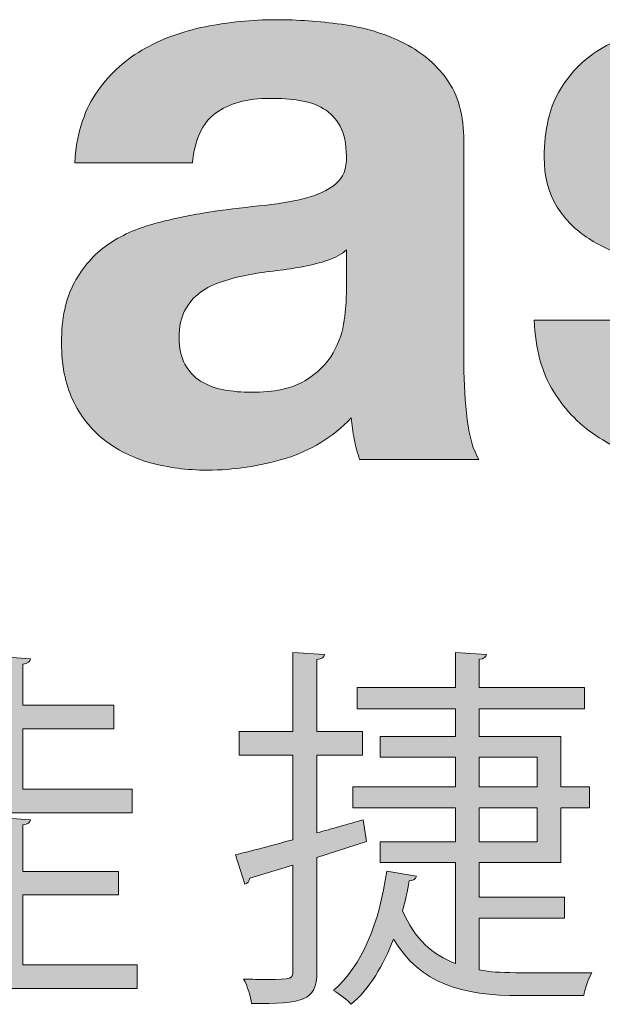
# Model space of a CAD drawing. Units: millimetres. Extents: x 178 to 26538, y 32454 to 51101.
# Drawn here: x 22045 to 22313, y 33133 to 33584 of the extents above; entities that cross this region are included whole.
import ezdxf

# ---------------------------------------------------------------- set-up
doc = ezdxf.new("R2010")
doc.units = ezdxf.units.MM
doc.layers.add('圖層 1', color=7, linetype='Continuous', lineweight=0)

# ---------------------------------------------------------------- blocks, each defined once
blk = doc.blocks.new('Block_2')
at = {"layer": '圖層 1', "true_color": 0x3e3a39}
h = blk.add_hatch(color=250, dxfattribs=at)
h.dxf.hatch_style = 2
edge = h.paths.add_edge_path()
edge.add_spline(control_points=[(7.4432, -13.8231), (7.4432, -13.8231), (7.4432, -13.9021), (7.4432, -13.9021), (7.4432, -13.9021), (7.5775, -13.9021), (7.5775, -13.9021), (7.5775, -13.9021), (7.5775, -13.8231), (7.5775, -13.8231), (7.5775, -13.8231), (7.4432, -13.8231), (7.4432, -13.8231)], knot_values=[0, 0, 0, 0, 1, 1, 1, 2, 2, 2, 3, 3, 3, 4, 4, 4, 4], degree=3, periodic=0)
edge = h.paths.add_edge_path()
edge.add_spline(control_points=[(7.4432, -13.7046), (7.4432, -13.7046), (7.4432, -13.7739), (7.4432, -13.7739), (7.4432, -13.7739), (7.5775, -13.7739), (7.5775, -13.7739), (7.5775, -13.7739), (7.5775, -13.7046), (7.5775, -13.7046), (7.5775, -13.7046), (7.4432, -13.7046), (7.4432, -13.7046)], knot_values=[0, 0, 0, 0, 1, 1, 1, 2, 2, 2, 3, 3, 3, 4, 4, 4, 4], degree=3, periodic=0)
edge = h.paths.add_edge_path()
edge.add_spline(control_points=[(7.4432, -14.0795), (7.4432, -14.0795), (7.4432, -14.1998), (7.4432, -14.1998), (7.4827, -14.2068), (7.5055, -14.2068), (7.7048, -14.2068), (7.6969, -14.2199), (7.6881, -14.2454), (7.6864, -14.2595), (7.6864, -14.2595), (7.5389, -14.2595), (7.5389, -14.2595), (7.4019, -14.2595), (7.3071, -14.2331), (7.2439, -14.1278), (7.2202, -14.1901), (7.1877, -14.2428), (7.1455, -14.2796), (7.1368, -14.27), (7.1174, -14.255), (7.1043, -14.2472), (7.171, -14.1901), (7.2114, -14.0882), (7.228, -13.9697), (7.228, -13.9697), (7.2974, -13.982), (7.2974, -13.982), (7.2957, -13.9882), (7.2895, -13.9917), (7.2799, -13.9925), (7.2764, -14.0163), (7.2711, -14.04), (7.2649, -14.0619), (7.293, -14.1278), (7.3343, -14.1646), (7.3879, -14.1848), (7.3879, -14.1848), (7.3879, -13.9495), (7.3879, -13.9495), (7.3879, -13.9495), (7.2131, -13.9495), (7.2131, -13.9495), (7.2131, -13.9495), (7.2131, -13.9021), (7.2131, -13.9021), (7.2131, -13.9021), (7.3879, -13.9021), (7.3879, -13.9021), (7.3879, -13.9021), (7.3879, -13.8231), (7.3879, -13.8231), (7.3879, -13.8231), (7.149, -13.8231), (7.149, -13.8231), (7.149, -13.8231), (7.149, -13.7739), (7.149, -13.7739), (7.149, -13.7739), (7.3879, -13.7739), (7.3879, -13.7739), (7.3879, -13.7739), (7.3879, -13.7046), (7.3879, -13.7046), (7.3879, -13.7046), (7.2131, -13.7046), (7.2131, -13.7046), (7.2131, -13.7046), (7.2131, -13.6572), (7.2131, -13.6572), (7.2131, -13.6572), (7.3879, -13.6572), (7.3879, -13.6572), (7.3879, -13.6572), (7.3879, -13.5922), (7.3879, -13.5922), (7.3879, -13.5922), (7.1596, -13.5922), (7.1596, -13.5922), (7.1596, -13.5922), (7.1596, -13.543), (7.1596, -13.543), (7.1596, -13.543), (7.3879, -13.543), (7.3879, -13.543), (7.3879, -13.543), (7.3879, -13.4614), (7.3879, -13.4614), (7.3879, -13.4614), (7.4598, -13.4658), (7.4598, -13.4658), (7.459, -13.4719), (7.4546, -13.4763), (7.4432, -13.4772), (7.4432, -13.4772), (7.4432, -13.543), (7.4432, -13.543), (7.4432, -13.543), (7.6881, -13.543), (7.6881, -13.543), (7.6881, -13.543), (7.6881, -13.5922), (7.6881, -13.5922), (7.6881, -13.5922), (7.4432, -13.5922), (7.4432, -13.5922), (7.4432, -13.5922), (7.4432, -13.6572), (7.4432, -13.6572), (7.4432, -13.6572), (7.6328, -13.6572), (7.6328, -13.6572), (7.6328, -13.6572), (7.6328, -13.7739), (7.6328, -13.7739), (7.6328, -13.7739), (7.6995, -13.7739), (7.6995, -13.7739), (7.6995, -13.7739), (7.6995, -13.8231), (7.6995, -13.8231), (7.6995, -13.8231), (7.6328, -13.8231), (7.6328, -13.8231), (7.6328, -13.8231), (7.6328, -13.9495), (7.6328, -13.9495), (7.6328, -13.9495), (7.4432, -13.9495), (7.4432, -13.9495), (7.4432, -13.9495), (7.4432, -14.0303), (7.4432, -14.0303), (7.4432, -14.0303), (7.6416, -14.0303), (7.6416, -14.0303), (7.6416, -14.0303), (7.6416, -14.0795), (7.6416, -14.0795), (7.6416, -14.0795), (7.4432, -14.0795), (7.4432, -14.0795)], knot_values=[0, 0, 0, 0, 1, 1, 1, 2, 2, 2, 3, 3, 3, 4, 4, 4, 5, 5, 5, 6, 6, 6, 7, 7, 7, 8, 8, 8, 9, 9, 9, 10, 10, 10, 11, 11, 11, 12, 12, 12, 13, 13, 13, 14, 14, 14, 15, 15, 15, 16, 16, 16, 17, 17, 17, 18, 18, 18, 19, 19, 19, 20, 20, 20, 21, 21, 21, 22, 22, 22, 23, 23, 23, 24, 24, 24, 25, 25, 25, 26, 26, 26, 27, 27, 27, 28, 28, 28, 29, 29, 29, 30, 30, 30, 31, 31, 31, 32, 32, 32, 33, 33, 33, 34, 34, 34, 35, 35, 35, 36, 36, 36, 37, 37, 37, 38, 38, 38, 39, 39, 39, 40, 40, 40, 41, 41, 41, 42, 42, 42, 43, 43, 43, 44, 44, 44, 45, 45, 45, 46, 46, 46, 47, 47, 47, 47], degree=3, periodic=0)
edge = h.paths.add_edge_path()
edge.add_spline(control_points=[(7.0656, -13.881), (7.1008, -13.8714), (7.1376, -13.8609), (7.1736, -13.8503), (7.1736, -13.8503), (7.1806, -13.9012), (7.1806, -13.9012), (7.1806, -13.9012), (7.0656, -13.9381), (7.0656, -13.9381), (7.0656, -13.9381), (7.0656, -14.2041), (7.0656, -14.2041), (7.0656, -14.2735), (7.0314, -14.2779), (6.9138, -14.2779), (6.912, -14.2621), (6.9041, -14.2375), (6.8953, -14.2208), (6.9146, -14.2217), (6.9322, -14.2217), (6.948, -14.2217), (7.0094, -14.2217), (7.0094, -14.2208), (7.0094, -14.2033), (7.0094, -14.2033), (7.0094, -13.9557), (7.0094, -13.9557), (7.0094, -13.9557), (6.9094, -13.9864), (6.9094, -13.9864), (6.9085, -13.9934), (6.9041, -13.9987), (6.8979, -14.0005), (6.8979, -14.0005), (6.876, -13.932), (6.876, -13.932), (6.9129, -13.9232), (6.9585, -13.9109), (7.0094, -13.8969), (7.0094, -13.8969), (7.0094, -13.7002), (7.0094, -13.7002), (7.0094, -13.7002), (6.8848, -13.7002), (6.8848, -13.7002), (6.8848, -13.7002), (6.8848, -13.6449), (6.8848, -13.6449), (6.8848, -13.6449), (7.0094, -13.6449), (7.0094, -13.6449), (7.0094, -13.6449), (7.0094, -13.4614), (7.0094, -13.4614), (7.0094, -13.4614), (7.0832, -13.4658), (7.0832, -13.4658), (7.0823, -13.4728), (7.0779, -13.4763), (7.0656, -13.4781), (7.0656, -13.4781), (7.0656, -13.6449), (7.0656, -13.6449), (7.0656, -13.6449), (7.1719, -13.6449), (7.1719, -13.6449), (7.1719, -13.6449), (7.1719, -13.7002), (7.1719, -13.7002), (7.1719, -13.7002), (7.0656, -13.7002), (7.0656, -13.7002), (7.0656, -13.7002), (7.0656, -13.881), (7.0656, -13.881)], knot_values=[0, 0, 0, 0, 1, 1, 1, 2, 2, 2, 3, 3, 3, 4, 4, 4, 5, 5, 5, 6, 6, 6, 7, 7, 7, 8, 8, 8, 9, 9, 9, 10, 10, 10, 11, 11, 11, 12, 12, 12, 13, 13, 13, 14, 14, 14, 15, 15, 15, 16, 16, 16, 17, 17, 17, 18, 18, 18, 19, 19, 19, 20, 20, 20, 21, 21, 21, 22, 22, 22, 23, 23, 23, 24, 24, 24, 25, 25, 25, 25], degree=3, periodic=0)
h = blk.add_hatch(color=250, dxfattribs=at)
h.dxf.hatch_style = 2
edge = h.paths.add_edge_path()
edge.add_spline(control_points=[(6.3232, -13.7792), (6.3232, -13.7792), (6.3232, -13.6387), (6.3232, -13.6387), (6.3232, -13.6387), (6.1177, -13.6387), (6.1177, -13.6387), (6.1177, -13.6387), (6.1177, -13.5843), (6.1177, -13.5843), (6.1177, -13.5843), (6.3232, -13.5843), (6.3232, -13.5843), (6.3232, -13.5843), (6.3232, -13.471), (6.3232, -13.471), (6.3232, -13.471), (6.3996, -13.4763), (6.3996, -13.4763), (6.3987, -13.4825), (6.3943, -13.4869), (6.382, -13.4886), (6.382, -13.4886), (6.382, -13.5843), (6.382, -13.5843), (6.382, -13.5843), (6.5936, -13.5843), (6.5936, -13.5843), (6.5936, -13.5843), (6.5936, -13.6387), (6.5936, -13.6387), (6.5936, -13.6387), (6.382, -13.6387), (6.382, -13.6387), (6.382, -13.6387), (6.382, -13.7792), (6.382, -13.7792), (6.382, -13.7792), (6.6357, -13.7792), (6.6357, -13.7792), (6.6357, -13.7792), (6.6357, -13.8345), (6.6357, -13.8345), (6.6357, -13.8345), (6.0703, -13.8345), (6.0703, -13.8345), (6.0703, -13.8345), (6.0703, -13.7792), (6.0703, -13.7792), (6.0703, -13.7792), (6.3232, -13.7792), (6.3232, -13.7792)], knot_values=[0, 0, 0, 0, 1, 1, 1, 2, 2, 2, 3, 3, 3, 4, 4, 4, 5, 5, 5, 6, 6, 6, 7, 7, 7, 8, 8, 8, 9, 9, 9, 10, 10, 10, 11, 11, 11, 12, 12, 12, 13, 13, 13, 14, 14, 14, 15, 15, 15, 16, 16, 16, 17, 17, 17, 17], degree=3, periodic=0)
edge = h.paths.add_edge_path()
edge.add_spline(control_points=[(6.382, -14.1875), (6.382, -14.1875), (6.648, -14.1875), (6.648, -14.1875), (6.648, -14.1875), (6.648, -14.2428), (6.648, -14.2428), (6.648, -14.2428), (6.0572, -14.2428), (6.0572, -14.2428), (6.0572, -14.2428), (6.0572, -14.1875), (6.0572, -14.1875), (6.0572, -14.1875), (6.3232, -14.1875), (6.3232, -14.1875), (6.3232, -14.1875), (6.3232, -14.0251), (6.3232, -14.0251), (6.3232, -14.0251), (6.109, -14.0251), (6.109, -14.0251), (6.109, -14.0251), (6.109, -13.9706), (6.109, -13.9706), (6.109, -13.9706), (6.3232, -13.9706), (6.3232, -13.9706), (6.3232, -13.9706), (6.3232, -13.8451), (6.3232, -13.8451), (6.3232, -13.8451), (6.3996, -13.8503), (6.3996, -13.8503), (6.3987, -13.8565), (6.3943, -13.8609), (6.382, -13.8626), (6.382, -13.8626), (6.382, -13.9706), (6.382, -13.9706), (6.382, -13.9706), (6.6041, -13.9706), (6.6041, -13.9706), (6.6041, -13.9706), (6.6041, -14.0251), (6.6041, -14.0251), (6.6041, -14.0251), (6.382, -14.0251), (6.382, -14.0251), (6.382, -14.0251), (6.382, -14.1875), (6.382, -14.1875)], knot_values=[0, 0, 0, 0, 1, 1, 1, 2, 2, 2, 3, 3, 3, 4, 4, 4, 5, 5, 5, 6, 6, 6, 7, 7, 7, 8, 8, 8, 9, 9, 9, 10, 10, 10, 11, 11, 11, 12, 12, 12, 13, 13, 13, 14, 14, 14, 15, 15, 15, 16, 16, 16, 17, 17, 17, 17], degree=3, periodic=0)
edge = h.paths.add_edge_path()
edge.add_spline(control_points=[(5.9457, -13.7713), (5.9123, -13.8266), (5.8754, -13.8758), (5.8385, -13.9179), (5.8324, -13.9039), (5.8175, -13.8767), (5.8078, -13.8626), (5.8921, -13.7713), (5.9764, -13.6194), (6.0273, -13.4675), (6.0273, -13.4675), (6.0975, -13.4912), (6.0975, -13.4912), (6.094, -13.4974), (6.0879, -13.5), (6.0774, -13.4991), (6.0545, -13.5606), (6.0273, -13.622), (5.9966, -13.6809), (5.9966, -13.6809), (6.0203, -13.687), (6.0203, -13.687), (6.0185, -13.6923), (6.0141, -13.6967), (6.0027, -13.6976), (6.0027, -13.6976), (6.0027, -14.2796), (6.0027, -14.2796), (6.0027, -14.2796), (5.9457, -14.2796), (5.9457, -14.2796), (5.9457, -14.2796), (5.9457, -13.7713), (5.9457, -13.7713)], knot_values=[0, 0, 0, 0, 1, 1, 1, 2, 2, 2, 3, 3, 3, 4, 4, 4, 5, 5, 5, 6, 6, 6, 7, 7, 7, 8, 8, 8, 9, 9, 9, 10, 10, 10, 11, 11, 11, 11], degree=3, periodic=0)
at = {"layer": '圖層 1'}
for points, knots in [([(7.0656, -13.881), (7.1008, -13.8714), (7.1376, -13.8609), (7.1736, -13.8503), (7.1736, -13.8503), (7.1806, -13.9012), (7.1806, -13.9012), (7.1806, -13.9012), (7.0656, -13.9381), (7.0656, -13.9381), (7.0656, -13.9381), (7.0656, -14.2041), (7.0656, -14.2041), (7.0656, -14.2735), (7.0314, -14.2779), (6.9138, -14.2779), (6.912, -14.2621), (6.9041, -14.2375), (6.8953, -14.2208), (6.9146, -14.2217), (6.9322, -14.2217), (6.948, -14.2217), (7.0094, -14.2217), (7.0094, -14.2208), (7.0094, -14.2033), (7.0094, -14.2033), (7.0094, -13.9557), (7.0094, -13.9557), (7.0094, -13.9557), (6.9094, -13.9864), (6.9094, -13.9864), (6.9085, -13.9934), (6.9041, -13.9987), (6.8979, -14.0005), (6.8979, -14.0005), (6.876, -13.932), (6.876, -13.932), (6.9129, -13.9232), (6.9585, -13.9109), (7.0094, -13.8969), (7.0094, -13.8969), (7.0094, -13.7002), (7.0094, -13.7002), (7.0094, -13.7002), (6.8848, -13.7002), (6.8848, -13.7002), (6.8848, -13.7002), (6.8848, -13.6449), (6.8848, -13.6449), (6.8848, -13.6449), (7.0094, -13.6449), (7.0094, -13.6449), (7.0094, -13.6449), (7.0094, -13.4614), (7.0094, -13.4614), (7.0094, -13.4614), (7.0832, -13.4658), (7.0832, -13.4658), (7.0823, -13.4728), (7.0779, -13.4763), (7.0656, -13.4781), (7.0656, -13.4781), (7.0656, -13.6449), (7.0656, -13.6449), (7.0656, -13.6449), (7.1719, -13.6449), (7.1719, -13.6449), (7.1719, -13.6449), (7.1719, -13.7002), (7.1719, -13.7002), (7.1719, -13.7002), (7.0656, -13.7002), (7.0656, -13.7002), (7.0656, -13.7002), (7.0656, -13.881), (7.0656, -13.881)], [0, 0, 0, 0, 1, 1, 1, 2, 2, 2, 3, 3, 3, 4, 4, 4, 5, 5, 5, 6, 6, 6, 7, 7, 7, 8, 8, 8, 9, 9, 9, 10, 10, 10, 11, 11, 11, 12, 12, 12, 13, 13, 13, 14, 14, 14, 15, 15, 15, 16, 16, 16, 17, 17, 17, 18, 18, 18, 19, 19, 19, 20, 20, 20, 21, 21, 21, 22, 22, 22, 23, 23, 23, 24, 24, 24, 25, 25, 25, 25]), ([(7.4432, -14.0795), (7.4432, -14.0795), (7.4432, -14.1998), (7.4432, -14.1998), (7.4827, -14.2068), (7.5055, -14.2068), (7.7048, -14.2068), (7.6969, -14.2199), (7.6881, -14.2454), (7.6864, -14.2595), (7.6864, -14.2595), (7.5389, -14.2595), (7.5389, -14.2595), (7.4019, -14.2595), (7.3071, -14.2331), (7.2439, -14.1278), (7.2202, -14.1901), (7.1877, -14.2428), (7.1455, -14.2796), (7.1368, -14.27), (7.1174, -14.255), (7.1043, -14.2472), (7.171, -14.1901), (7.2114, -14.0882), (7.228, -13.9697), (7.228, -13.9697), (7.2974, -13.982), (7.2974, -13.982), (7.2957, -13.9882), (7.2895, -13.9917), (7.2799, -13.9925), (7.2764, -14.0163), (7.2711, -14.04), (7.2649, -14.0619), (7.293, -14.1278), (7.3343, -14.1646), (7.3879, -14.1848), (7.3879, -14.1848), (7.3879, -13.9495), (7.3879, -13.9495), (7.3879, -13.9495), (7.2131, -13.9495), (7.2131, -13.9495), (7.2131, -13.9495), (7.2131, -13.9021), (7.2131, -13.9021), (7.2131, -13.9021), (7.3879, -13.9021), (7.3879, -13.9021), (7.3879, -13.9021), (7.3879, -13.8231), (7.3879, -13.8231), (7.3879, -13.8231), (7.149, -13.8231), (7.149, -13.8231), (7.149, -13.8231), (7.149, -13.7739), (7.149, -13.7739), (7.149, -13.7739), (7.3879, -13.7739), (7.3879, -13.7739), (7.3879, -13.7739), (7.3879, -13.7046), (7.3879, -13.7046), (7.3879, -13.7046), (7.2131, -13.7046), (7.2131, -13.7046), (7.2131, -13.7046), (7.2131, -13.6572), (7.2131, -13.6572), (7.2131, -13.6572), (7.3879, -13.6572), (7.3879, -13.6572), (7.3879, -13.6572), (7.3879, -13.5922), (7.3879, -13.5922), (7.3879, -13.5922), (7.1596, -13.5922), (7.1596, -13.5922), (7.1596, -13.5922), (7.1596, -13.543), (7.1596, -13.543), (7.1596, -13.543), (7.3879, -13.543), (7.3879, -13.543), (7.3879, -13.543), (7.3879, -13.4614), (7.3879, -13.4614), (7.3879, -13.4614), (7.4598, -13.4658), (7.4598, -13.4658), (7.459, -13.4719), (7.4546, -13.4763), (7.4432, -13.4772), (7.4432, -13.4772), (7.4432, -13.543), (7.4432, -13.543), (7.4432, -13.543), (7.6881, -13.543), (7.6881, -13.543), (7.6881, -13.543), (7.6881, -13.5922), (7.6881, -13.5922), (7.6881, -13.5922), (7.4432, -13.5922), (7.4432, -13.5922), (7.4432, -13.5922), (7.4432, -13.6572), (7.4432, -13.6572), (7.4432, -13.6572), (7.6328, -13.6572), (7.6328, -13.6572), (7.6328, -13.6572), (7.6328, -13.7739), (7.6328, -13.7739), (7.6328, -13.7739), (7.6995, -13.7739), (7.6995, -13.7739), (7.6995, -13.7739), (7.6995, -13.8231), (7.6995, -13.8231), (7.6995, -13.8231), (7.6328, -13.8231), (7.6328, -13.8231), (7.6328, -13.8231), (7.6328, -13.9495), (7.6328, -13.9495), (7.6328, -13.9495), (7.4432, -13.9495), (7.4432, -13.9495), (7.4432, -13.9495), (7.4432, -14.0303), (7.4432, -14.0303), (7.4432, -14.0303), (7.6416, -14.0303), (7.6416, -14.0303), (7.6416, -14.0303), (7.6416, -14.0795), (7.6416, -14.0795), (7.6416, -14.0795), (7.4432, -14.0795), (7.4432, -14.0795)], [0, 0, 0, 0, 1, 1, 1, 2, 2, 2, 3, 3, 3, 4, 4, 4, 5, 5, 5, 6, 6, 6, 7, 7, 7, 8, 8, 8, 9, 9, 9, 10, 10, 10, 11, 11, 11, 12, 12, 12, 13, 13, 13, 14, 14, 14, 15, 15, 15, 16, 16, 16, 17, 17, 17, 18, 18, 18, 19, 19, 19, 20, 20, 20, 21, 21, 21, 22, 22, 22, 23, 23, 23, 24, 24, 24, 25, 25, 25, 26, 26, 26, 27, 27, 27, 28, 28, 28, 29, 29, 29, 30, 30, 30, 31, 31, 31, 32, 32, 32, 33, 33, 33, 34, 34, 34, 35, 35, 35, 36, 36, 36, 37, 37, 37, 38, 38, 38, 39, 39, 39, 40, 40, 40, 41, 41, 41, 42, 42, 42, 43, 43, 43, 44, 44, 44, 45, 45, 45, 46, 46, 46, 47, 47, 47, 47]), ([(6.3232, -13.7792), (6.3232, -13.7792), (6.3232, -13.6387), (6.3232, -13.6387), (6.3232, -13.6387), (6.1177, -13.6387), (6.1177, -13.6387), (6.1177, -13.6387), (6.1177, -13.5843), (6.1177, -13.5843), (6.1177, -13.5843), (6.3232, -13.5843), (6.3232, -13.5843), (6.3232, -13.5843), (6.3232, -13.471), (6.3232, -13.471), (6.3232, -13.471), (6.3996, -13.4763), (6.3996, -13.4763), (6.3987, -13.4825), (6.3943, -13.4869), (6.382, -13.4886), (6.382, -13.4886), (6.382, -13.5843), (6.382, -13.5843), (6.382, -13.5843), (6.5936, -13.5843), (6.5936, -13.5843), (6.5936, -13.5843), (6.5936, -13.6387), (6.5936, -13.6387), (6.5936, -13.6387), (6.382, -13.6387), (6.382, -13.6387), (6.382, -13.6387), (6.382, -13.7792), (6.382, -13.7792), (6.382, -13.7792), (6.6357, -13.7792), (6.6357, -13.7792), (6.6357, -13.7792), (6.6357, -13.8345), (6.6357, -13.8345), (6.6357, -13.8345), (6.0703, -13.8345), (6.0703, -13.8345), (6.0703, -13.8345), (6.0703, -13.7792), (6.0703, -13.7792), (6.0703, -13.7792), (6.3232, -13.7792), (6.3232, -13.7792)], [0, 0, 0, 0, 1, 1, 1, 2, 2, 2, 3, 3, 3, 4, 4, 4, 5, 5, 5, 6, 6, 6, 7, 7, 7, 8, 8, 8, 9, 9, 9, 10, 10, 10, 11, 11, 11, 12, 12, 12, 13, 13, 13, 14, 14, 14, 15, 15, 15, 16, 16, 16, 17, 17, 17, 17]), ([(7.4432, -13.7046), (7.4432, -13.7046), (7.4432, -13.7739), (7.4432, -13.7739), (7.4432, -13.7739), (7.5775, -13.7739), (7.5775, -13.7739), (7.5775, -13.7739), (7.5775, -13.7046), (7.5775, -13.7046), (7.5775, -13.7046), (7.4432, -13.7046), (7.4432, -13.7046)], [0, 0, 0, 0, 1, 1, 1, 2, 2, 2, 3, 3, 3, 4, 4, 4, 4]), ([(7.4432, -13.8231), (7.4432, -13.8231), (7.4432, -13.9021), (7.4432, -13.9021), (7.4432, -13.9021), (7.5775, -13.9021), (7.5775, -13.9021), (7.5775, -13.9021), (7.5775, -13.8231), (7.5775, -13.8231), (7.5775, -13.8231), (7.4432, -13.8231), (7.4432, -13.8231)], [0, 0, 0, 0, 1, 1, 1, 2, 2, 2, 3, 3, 3, 4, 4, 4, 4]), ([(6.382, -14.1875), (6.382, -14.1875), (6.648, -14.1875), (6.648, -14.1875), (6.648, -14.1875), (6.648, -14.2428), (6.648, -14.2428), (6.648, -14.2428), (6.0572, -14.2428), (6.0572, -14.2428), (6.0572, -14.2428), (6.0572, -14.1875), (6.0572, -14.1875), (6.0572, -14.1875), (6.3232, -14.1875), (6.3232, -14.1875), (6.3232, -14.1875), (6.3232, -14.0251), (6.3232, -14.0251), (6.3232, -14.0251), (6.109, -14.0251), (6.109, -14.0251), (6.109, -14.0251), (6.109, -13.9706), (6.109, -13.9706), (6.109, -13.9706), (6.3232, -13.9706), (6.3232, -13.9706), (6.3232, -13.9706), (6.3232, -13.8451), (6.3232, -13.8451), (6.3232, -13.8451), (6.3996, -13.8503), (6.3996, -13.8503), (6.3987, -13.8565), (6.3943, -13.8609), (6.382, -13.8626), (6.382, -13.8626), (6.382, -13.9706), (6.382, -13.9706), (6.382, -13.9706), (6.6041, -13.9706), (6.6041, -13.9706), (6.6041, -13.9706), (6.6041, -14.0251), (6.6041, -14.0251), (6.6041, -14.0251), (6.382, -14.0251), (6.382, -14.0251), (6.382, -14.0251), (6.382, -14.1875), (6.382, -14.1875)], [0, 0, 0, 0, 1, 1, 1, 2, 2, 2, 3, 3, 3, 4, 4, 4, 5, 5, 5, 6, 6, 6, 7, 7, 7, 8, 8, 8, 9, 9, 9, 10, 10, 10, 11, 11, 11, 12, 12, 12, 13, 13, 13, 14, 14, 14, 15, 15, 15, 16, 16, 16, 17, 17, 17, 17])]:
    blk.add_open_spline(points, degree=3, knots=knots, dxfattribs=at)

msp = doc.modelspace()

# ---------------------------------------------------------------- hatches: boundary and pattern name
at = {"layer": '圖層 1', "lineweight": 13, "true_color": 0x3e3a39}
h = msp.add_hatch(color=250, dxfattribs=at)
h.dxf.hatch_style = 2
edge = h.paths.add_edge_path()
edge.add_spline(control_points=[(22195.203, 33478.595), (22192.923, 33476.563), (22190.076, 33474.987), (22186.658, 33473.846), (22183.241, 33472.711), (22179.565, 33471.76), (22175.644, 33470.998), (22171.717, 33470.237), (22167.603, 33469.606), (22163.302, 33469.102), (22158.994, 33468.593), (22154.693, 33467.961), (22150.388, 33467.2), (22146.335, 33466.439), (22142.351, 33465.427), (22138.427, 33464.163), (22134.499, 33462.892), (22131.081, 33461.187), (22128.174, 33459.033), (22125.258, 33456.879), (22122.914, 33454.161), (22121.148, 33450.873), (22119.374, 33447.577), (22118.488, 33443.399), (22118.488, 33438.336), (22118.488, 33433.526), (22119.374, 33429.476), (22121.148, 33426.188), (22122.914, 33422.892), (22125.327, 33420.303), (22128.364, 33418.401), (22131.401, 33416.505), (22134.944, 33415.173), (22138.997, 33414.413), (22143.044, 33413.652), (22147.222, 33413.271), (22151.53, 33413.271), (22162.163, 33413.271), (22170.385, 33415.045), (22176.215, 33418.592), (22182.035, 33422.131), (22186.335, 33426.378), (22189.125, 33431.311), (22191.907, 33436.25), (22193.616, 33441.244), (22194.251, 33446.313), (22194.88, 33451.376), (22195.203, 33455.432), (22195.203, 33458.469), (22195.203, 33458.469), (22195.203, 33478.595), (22195.203, 33478.595)], knot_values=[0, 0, 0, 0, 1, 1, 1, 2, 2, 2, 3, 3, 3, 4, 4, 4, 5, 5, 5, 6, 6, 6, 7, 7, 7, 8, 8, 8, 9, 9, 9, 10, 10, 10, 11, 11, 11, 12, 12, 12, 13, 13, 13, 14, 14, 14, 15, 15, 15, 16, 16, 16, 17, 17, 17, 17], degree=3, periodic=0)
edge = h.paths.add_edge_path()
edge.add_spline(control_points=[(22070.64, 33518.472), (22071.397, 33531.124), (22074.56, 33541.635), (22080.132, 33549.993), (22085.7, 33558.344), (22092.79, 33565.05), (22101.399, 33570.119), (22110.004, 33575.181), (22119.687, 33578.789), (22130.453, 33580.942), (22141.209, 33583.089), (22152.033, 33584.17), (22162.921, 33584.17), (22172.797, 33584.17), (22182.795, 33583.47), (22192.923, 33582.077), (22203.047, 33580.684), (22212.291, 33577.959), (22220.645, 33573.917), (22229.003, 33569.861), (22235.838, 33564.235), (22241.154, 33557.019), (22246.472, 33549.803), (22249.128, 33540.242), (22249.128, 33528.345), (22249.128, 33528.345), (22249.128, 33426.188), (22249.128, 33426.188), (22249.128, 33417.32), (22249.634, 33408.841), (22250.647, 33400.742), (22251.656, 33392.636), (22253.429, 33386.561), (22255.964, 33382.512), (22255.964, 33382.512), (22201.277, 33382.512), (22201.277, 33382.512), (22200.265, 33385.549), (22199.439, 33388.647), (22198.81, 33391.82), (22198.175, 33394.98), (22197.73, 33398.208), (22197.479, 33401.503), (22188.87, 33392.636), (22178.742, 33386.439), (22167.1, 33382.892), (22155.451, 33379.352), (22143.553, 33377.579), (22131.401, 33377.579), (22122.031, 33377.579), (22113.297, 33378.713), (22105.197, 33380.996), (22097.092, 33383.273), (22090.008, 33386.813), (22083.93, 33391.63), (22077.855, 33396.434), (22073.106, 33402.508), (22069.689, 33409.853), (22066.271, 33417.199), (22064.562, 33425.929), (22064.562, 33436.06), (22064.562, 33447.197), (22066.519, 33456.376), (22070.45, 33463.592), (22074.37, 33470.808), (22079.432, 33476.563), (22085.639, 33480.871), (22091.839, 33485.172), (22098.932, 33488.406), (22106.906, 33490.56), (22114.88, 33492.707), (22122.914, 33494.413), (22131.02, 33495.683), (22139.12, 33496.947), (22147.097, 33497.96), (22154.948, 33498.721), (22162.792, 33499.481), (22169.756, 33500.623), (22175.835, 33502.138), (22181.909, 33503.66), (22186.716, 33505.875), (22190.266, 33508.783), (22193.806, 33511.691), (22195.451, 33515.938), (22195.203, 33521.509), (22195.203, 33527.326), (22194.251, 33531.953), (22192.352, 33535.371), (22190.453, 33538.788), (22187.922, 33541.445), (22184.759, 33543.348), (22181.589, 33545.244), (22177.924, 33546.507), (22173.745, 33547.139), (22169.567, 33547.771), (22165.068, 33548.091), (22160.265, 33548.091), (22149.631, 33548.091), (22141.274, 33545.814), (22135.199, 33541.255), (22129.121, 33536.696), (22125.574, 33529.106), (22124.565, 33518.472), (22124.565, 33518.472), (22070.64, 33518.472), (22070.64, 33518.472)], knot_values=[0, 0, 0, 0, 1, 1, 1, 2, 2, 2, 3, 3, 3, 4, 4, 4, 5, 5, 5, 6, 6, 6, 7, 7, 7, 8, 8, 8, 9, 9, 9, 10, 10, 10, 11, 11, 11, 12, 12, 12, 13, 13, 13, 14, 14, 14, 15, 15, 15, 16, 16, 16, 17, 17, 17, 18, 18, 18, 19, 19, 19, 20, 20, 20, 21, 21, 21, 22, 22, 22, 23, 23, 23, 24, 24, 24, 25, 25, 25, 26, 26, 26, 27, 27, 27, 28, 28, 28, 29, 29, 29, 30, 30, 30, 31, 31, 31, 32, 32, 32, 33, 33, 33, 34, 34, 34, 35, 35, 35, 35], degree=3, periodic=0)
h = msp.add_hatch(color=250, dxfattribs=at)
h.dxf.hatch_style = 2
edge = h.paths.add_edge_path()
edge.add_spline(control_points=[(22336.283, 33431.311), (22338.685, 33427.139), (22341.787, 33423.721), (22345.585, 33421.057), (22349.383, 33418.401), (22353.752, 33416.437), (22358.688, 33415.173), (22363.625, 33413.903), (22368.751, 33413.271), (22374.068, 33413.271), (22377.867, 33413.271), (22381.855, 33413.713), (22386.03, 33414.603), (22390.209, 33415.486), (22394.007, 33416.879), (22397.425, 33418.782), (22400.842, 33420.677), (22403.689, 33423.205), (22405.969, 33426.378), (22408.249, 33429.537), (22409.386, 33433.526), (22409.386, 33438.336), (22409.386, 33446.436), (22404.005, 33452.517), (22393.246, 33456.567), (22382.483, 33460.616), (22367.481, 33464.666), (22348.245, 33468.722), (22340.394, 33470.488), (22332.733, 33472.574), (22325.269, 33474.987), (22317.799, 33477.392), (22311.153, 33480.551), (22305.33, 33484.479), (22299.504, 33488.406), (22294.822, 33493.339), (22291.279, 33499.291), (22287.732, 33505.237), (22285.962, 33512.521), (22285.962, 33521.129), (22285.962, 33533.788), (22288.432, 33544.163), (22293.368, 33552.269), (22298.304, 33560.368), (22304.82, 33566.762), (22312.927, 33571.45), (22321.026, 33576.132), (22330.141, 33579.421), (22340.268, 33581.323), (22350.392, 33583.219), (22360.778, 33584.17), (22371.411, 33584.17), (22382.042, 33584.17), (22392.356, 33583.158), (22402.361, 33581.133), (22412.359, 33579.101), (22421.284, 33575.684), (22429.135, 33570.879), (22436.98, 33566.062), (22443.496, 33559.675), (22448.687, 33551.698), (22453.878, 33543.721), (22456.976, 33533.658), (22457.996, 33521.509), (22457.996, 33521.509), (22406.726, 33521.509), (22406.726, 33521.509), (22405.969, 33531.885), (22402.042, 33538.911), (22394.955, 33542.586), (22387.865, 33546.249), (22379.511, 33548.091), (22369.89, 33548.091), (22366.853, 33548.091), (22363.56, 33547.9), (22360.017, 33547.519), (22356.47, 33547.139), (22353.239, 33546.317), (22350.334, 33545.053), (22347.42, 33543.782), (22344.95, 33541.948), (22342.928, 33539.549), (22340.897, 33537.137), (22339.888, 33533.91), (22339.888, 33529.86), (22339.888, 33525.049), (22341.658, 33521.129), (22345.204, 33518.092), (22348.748, 33515.055), (22353.372, 33512.581), (22359.069, 33510.686), (22364.763, 33508.783), (22371.279, 33507.078), (22378.624, 33505.556), (22385.965, 33504.041), (22393.437, 33502.39), (22401.033, 33500.623), (22408.877, 33498.85), (22416.538, 33496.695), (22424.009, 33494.161), (22431.476, 33491.634), (22438.121, 33488.277), (22443.944, 33484.098), (22449.761, 33479.927), (22454.449, 33474.728), (22457.996, 33468.532), (22461.542, 33462.321), (22463.309, 33454.671), (22463.309, 33445.553), (22463.309, 33432.643), (22460.713, 33421.819), (22455.522, 33413.087), (22450.331, 33404.35), (22443.564, 33397.324), (22435.213, 33392.01), (22426.856, 33386.69), (22417.296, 33382.953), (22406.54, 33380.806), (22395.774, 33378.659), (22384.828, 33377.579), (22373.688, 33377.579), (22362.297, 33377.579), (22351.153, 33378.713), (22340.268, 33380.996), (22329.38, 33383.273), (22319.697, 33387.071), (22311.218, 33392.385), (22302.731, 33397.705), (22295.77, 33404.73), (22290.331, 33413.461), (22284.882, 33422.199), (22281.909, 33433.146), (22281.406, 33446.313), (22281.406, 33446.313), (22332.676, 33446.313), (22332.676, 33446.313), (22332.676, 33440.49), (22333.871, 33435.49), (22336.283, 33431.311)], knot_values=[0, 0, 0, 0, 1, 1, 1, 2, 2, 2, 3, 3, 3, 4, 4, 4, 5, 5, 5, 6, 6, 6, 7, 7, 7, 8, 8, 8, 9, 9, 9, 10, 10, 10, 11, 11, 11, 12, 12, 12, 13, 13, 13, 14, 14, 14, 15, 15, 15, 16, 16, 16, 17, 17, 17, 18, 18, 18, 19, 19, 19, 20, 20, 20, 21, 21, 21, 22, 22, 22, 23, 23, 23, 24, 24, 24, 25, 25, 25, 26, 26, 26, 27, 27, 27, 28, 28, 28, 29, 29, 29, 30, 30, 30, 31, 31, 31, 32, 32, 32, 33, 33, 33, 34, 34, 34, 35, 35, 35, 36, 36, 36, 37, 37, 37, 38, 38, 38, 39, 39, 39, 40, 40, 40, 41, 41, 41, 42, 42, 42, 43, 43, 43, 44, 44, 44, 45, 45, 45, 46, 46, 46, 46], degree=3, periodic=0)

# ---------------------------------------------------------------- linework, layer by layer
at = {"layer": '圖層 1', "lineweight": 13}
for points, knots in [([(22070.64, 33518.472), (22071.397, 33531.124), (22074.56, 33541.635), (22080.132, 33549.993), (22085.7, 33558.344), (22092.79, 33565.05), (22101.399, 33570.119), (22110.004, 33575.181), (22119.687, 33578.789), (22130.453, 33580.942), (22141.209, 33583.089), (22152.033, 33584.17), (22162.921, 33584.17), (22172.797, 33584.17), (22182.795, 33583.47), (22192.923, 33582.077), (22203.047, 33580.684), (22212.291, 33577.959), (22220.645, 33573.917), (22229.003, 33569.861), (22235.838, 33564.235), (22241.154, 33557.019), (22246.472, 33549.803), (22249.128, 33540.242), (22249.128, 33528.345), (22249.128, 33528.345), (22249.128, 33426.188), (22249.128, 33426.188), (22249.128, 33417.32), (22249.634, 33408.841), (22250.647, 33400.742), (22251.656, 33392.636), (22253.429, 33386.561), (22255.964, 33382.512), (22255.964, 33382.512), (22201.277, 33382.512), (22201.277, 33382.512), (22200.265, 33385.549), (22199.439, 33388.647), (22198.81, 33391.82), (22198.175, 33394.98), (22197.73, 33398.208), (22197.479, 33401.503), (22188.87, 33392.636), (22178.742, 33386.439), (22167.1, 33382.892), (22155.451, 33379.352), (22143.553, 33377.579), (22131.401, 33377.579), (22122.031, 33377.579), (22113.297, 33378.713), (22105.197, 33380.996), (22097.092, 33383.273), (22090.008, 33386.813), (22083.93, 33391.63), (22077.855, 33396.434), (22073.106, 33402.508), (22069.689, 33409.853), (22066.271, 33417.199), (22064.562, 33425.929), (22064.562, 33436.06), (22064.562, 33447.197), (22066.519, 33456.376), (22070.45, 33463.592), (22074.37, 33470.808), (22079.432, 33476.563), (22085.639, 33480.871), (22091.839, 33485.172), (22098.932, 33488.406), (22106.906, 33490.56), (22114.88, 33492.707), (22122.914, 33494.413), (22131.02, 33495.683), (22139.12, 33496.947), (22147.097, 33497.96), (22154.948, 33498.721), (22162.792, 33499.481), (22169.756, 33500.623), (22175.835, 33502.138), (22181.909, 33503.66), (22186.716, 33505.875), (22190.266, 33508.783), (22193.806, 33511.691), (22195.451, 33515.938), (22195.203, 33521.509), (22195.203, 33527.326), (22194.251, 33531.953), (22192.352, 33535.371), (22190.453, 33538.788), (22187.922, 33541.445), (22184.759, 33543.348), (22181.589, 33545.244), (22177.924, 33546.507), (22173.745, 33547.139), (22169.567, 33547.771), (22165.068, 33548.091), (22160.265, 33548.091), (22149.631, 33548.091), (22141.274, 33545.814), (22135.199, 33541.255), (22129.121, 33536.696), (22125.574, 33529.106), (22124.565, 33518.472), (22124.565, 33518.472), (22070.64, 33518.472), (22070.64, 33518.472)], [0, 0, 0, 0, 1, 1, 1, 2, 2, 2, 3, 3, 3, 4, 4, 4, 5, 5, 5, 6, 6, 6, 7, 7, 7, 8, 8, 8, 9, 9, 9, 10, 10, 10, 11, 11, 11, 12, 12, 12, 13, 13, 13, 14, 14, 14, 15, 15, 15, 16, 16, 16, 17, 17, 17, 18, 18, 18, 19, 19, 19, 20, 20, 20, 21, 21, 21, 22, 22, 22, 23, 23, 23, 24, 24, 24, 25, 25, 25, 26, 26, 26, 27, 27, 27, 28, 28, 28, 29, 29, 29, 30, 30, 30, 31, 31, 31, 32, 32, 32, 33, 33, 33, 34, 34, 34, 35, 35, 35, 35]), ([(22336.283, 33431.311), (22338.685, 33427.139), (22341.787, 33423.721), (22345.585, 33421.057), (22349.383, 33418.401), (22353.752, 33416.437), (22358.688, 33415.173), (22363.625, 33413.903), (22368.751, 33413.271), (22374.068, 33413.271), (22377.867, 33413.271), (22381.855, 33413.713), (22386.03, 33414.603), (22390.209, 33415.486), (22394.007, 33416.879), (22397.425, 33418.782), (22400.842, 33420.677), (22403.689, 33423.205), (22405.969, 33426.378), (22408.249, 33429.537), (22409.386, 33433.526), (22409.386, 33438.336), (22409.386, 33446.436), (22404.005, 33452.517), (22393.246, 33456.567), (22382.483, 33460.616), (22367.481, 33464.666), (22348.245, 33468.722), (22340.394, 33470.488), (22332.733, 33472.574), (22325.269, 33474.987), (22317.799, 33477.392), (22311.153, 33480.551), (22305.33, 33484.479), (22299.504, 33488.406), (22294.822, 33493.339), (22291.279, 33499.291), (22287.732, 33505.237), (22285.962, 33512.521), (22285.962, 33521.129), (22285.962, 33533.788), (22288.432, 33544.163), (22293.368, 33552.269), (22298.304, 33560.368), (22304.82, 33566.762), (22312.927, 33571.45), (22321.026, 33576.132), (22330.141, 33579.421), (22340.268, 33581.323), (22350.392, 33583.219), (22360.778, 33584.17), (22371.411, 33584.17), (22382.042, 33584.17), (22392.356, 33583.158), (22402.361, 33581.133), (22412.359, 33579.101), (22421.284, 33575.684), (22429.135, 33570.879), (22436.98, 33566.062), (22443.496, 33559.675), (22448.687, 33551.698), (22453.878, 33543.721), (22456.976, 33533.658), (22457.996, 33521.509), (22457.996, 33521.509), (22406.726, 33521.509), (22406.726, 33521.509), (22405.969, 33531.885), (22402.042, 33538.911), (22394.955, 33542.586), (22387.865, 33546.249), (22379.511, 33548.091), (22369.89, 33548.091), (22366.853, 33548.091), (22363.56, 33547.9), (22360.017, 33547.519), (22356.47, 33547.139), (22353.239, 33546.317), (22350.334, 33545.053), (22347.42, 33543.782), (22344.95, 33541.948), (22342.928, 33539.549), (22340.897, 33537.137), (22339.888, 33533.91), (22339.888, 33529.86), (22339.888, 33525.049), (22341.658, 33521.129), (22345.204, 33518.092), (22348.748, 33515.055), (22353.372, 33512.581), (22359.069, 33510.686), (22364.763, 33508.783), (22371.279, 33507.078), (22378.624, 33505.556), (22385.965, 33504.041), (22393.437, 33502.39), (22401.033, 33500.623), (22408.877, 33498.85), (22416.538, 33496.695), (22424.009, 33494.161), (22431.476, 33491.634), (22438.121, 33488.277), (22443.944, 33484.098), (22449.761, 33479.927), (22454.449, 33474.728), (22457.996, 33468.532), (22461.542, 33462.321), (22463.309, 33454.671), (22463.309, 33445.553), (22463.309, 33432.643), (22460.713, 33421.819), (22455.522, 33413.087), (22450.331, 33404.35), (22443.564, 33397.324), (22435.213, 33392.01), (22426.856, 33386.69), (22417.296, 33382.953), (22406.54, 33380.806), (22395.774, 33378.659), (22384.828, 33377.579), (22373.688, 33377.579), (22362.297, 33377.579), (22351.153, 33378.713), (22340.268, 33380.996), (22329.38, 33383.273), (22319.697, 33387.071), (22311.218, 33392.385), (22302.731, 33397.705), (22295.77, 33404.73), (22290.331, 33413.461), (22284.882, 33422.199), (22281.909, 33433.146), (22281.406, 33446.313), (22281.406, 33446.313), (22332.676, 33446.313), (22332.676, 33446.313), (22332.676, 33440.49), (22333.871, 33435.49), (22336.283, 33431.311)], [0, 0, 0, 0, 1, 1, 1, 2, 2, 2, 3, 3, 3, 4, 4, 4, 5, 5, 5, 6, 6, 6, 7, 7, 7, 8, 8, 8, 9, 9, 9, 10, 10, 10, 11, 11, 11, 12, 12, 12, 13, 13, 13, 14, 14, 14, 15, 15, 15, 16, 16, 16, 17, 17, 17, 18, 18, 18, 19, 19, 19, 20, 20, 20, 21, 21, 21, 22, 22, 22, 23, 23, 23, 24, 24, 24, 25, 25, 25, 26, 26, 26, 27, 27, 27, 28, 28, 28, 29, 29, 29, 30, 30, 30, 31, 31, 31, 32, 32, 32, 33, 33, 33, 34, 34, 34, 35, 35, 35, 36, 36, 36, 37, 37, 37, 38, 38, 38, 39, 39, 39, 40, 40, 40, 41, 41, 41, 42, 42, 42, 43, 43, 43, 44, 44, 44, 45, 45, 45, 46, 46, 46, 46]), ([(22195.203, 33478.595), (22192.923, 33476.563), (22190.076, 33474.987), (22186.658, 33473.846), (22183.241, 33472.711), (22179.565, 33471.76), (22175.644, 33470.998), (22171.717, 33470.237), (22167.603, 33469.606), (22163.302, 33469.102), (22158.994, 33468.593), (22154.693, 33467.961), (22150.388, 33467.2), (22146.335, 33466.439), (22142.351, 33465.427), (22138.427, 33464.163), (22134.499, 33462.892), (22131.081, 33461.187), (22128.174, 33459.033), (22125.258, 33456.879), (22122.914, 33454.161), (22121.148, 33450.873), (22119.374, 33447.577), (22118.488, 33443.399), (22118.488, 33438.336), (22118.488, 33433.526), (22119.374, 33429.476), (22121.148, 33426.188), (22122.914, 33422.892), (22125.327, 33420.303), (22128.364, 33418.401), (22131.401, 33416.505), (22134.944, 33415.173), (22138.997, 33414.413), (22143.044, 33413.652), (22147.222, 33413.271), (22151.53, 33413.271), (22162.163, 33413.271), (22170.385, 33415.045), (22176.215, 33418.592), (22182.035, 33422.131), (22186.335, 33426.378), (22189.125, 33431.311), (22191.907, 33436.25), (22193.616, 33441.244), (22194.251, 33446.313), (22194.88, 33451.376), (22195.203, 33455.432), (22195.203, 33458.469), (22195.203, 33458.469), (22195.203, 33478.595), (22195.203, 33478.595)], [0, 0, 0, 0, 1, 1, 1, 2, 2, 2, 3, 3, 3, 4, 4, 4, 5, 5, 5, 6, 6, 6, 7, 7, 7, 8, 8, 8, 9, 9, 9, 10, 10, 10, 11, 11, 11, 12, 12, 12, 13, 13, 13, 14, 14, 14, 15, 15, 15, 16, 16, 16, 17, 17, 17, 17])]:
    msp.add_open_spline(points, degree=3, knots=knots, dxfattribs=at)

# ---------------------------------------------------------------- block references
at = {"layer": '圖層 1', "lineweight": 13, "xscale": 197.2265625000001, "yscale": 197.2265625000001, "zscale": 197.2265625000001}
msp.add_blockref('Block_2', (20788.164, 35948.896), dxfattribs=at)

doc.saveas('drawing.dxf')
